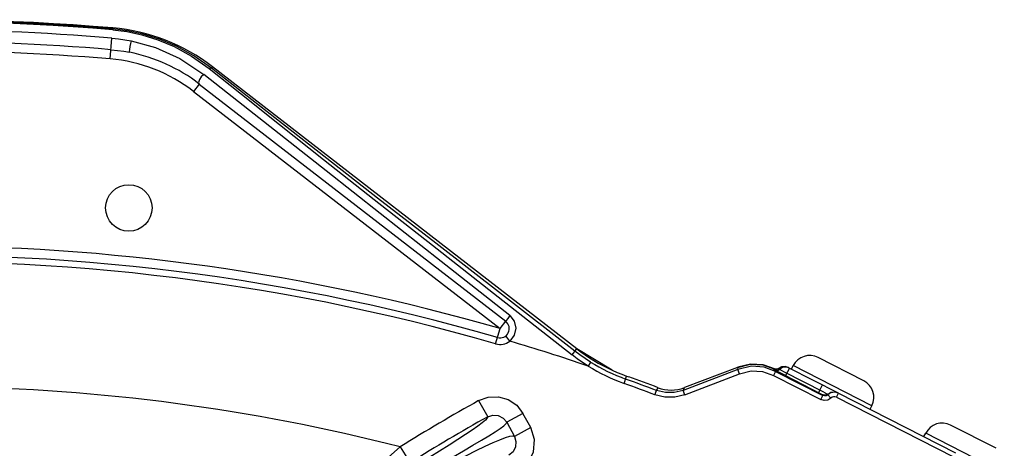
# Model space of a CAD drawing. Units: millimetres. Extents: x 1703.1 to 1721.2, y 1229.1 to 1241.2.
# Drawn here: x 1704.6 to 1704.7, y 1229.7 to 1229.7 of the extents above; entities that cross this region are included whole.
import ezdxf

# ---------------------------------------------------------------- set-up
doc = ezdxf.new("R2010")
doc.units = ezdxf.units.MM

# ---------------------------------------------------------------- blocks, each defined once
blk = doc.blocks.new('LxAxP(565  x704 x 452) EVAP. SUPERIOR')
at = {"color": 2, "linetype": 'Continuous'}
for p, q in [((0.02105075802319334, 0.2493003555300675), (0.0225901560515922, 0.2491067596847643)), ((0.02106802149864961, 0.2495044236102331), (0.02105079106877383, 0.2493003527379187)), ((0.02266260445867374, 0.2491925351787359), (0.0210587167111953, 0.2493942286773745)), ((0.02433530788766802, 0.2488375457041911), (0.02266260445867374, 0.2491925351787359)), ((0.02078697276738239, 0.2461760187579785), (0.02097569257966825, 0.2484109902648015)), ((0.03179995207574393, 0.245326344586374), (0.0316944983896974, 0.2451899852953829)), ((0.07101152854920656, 0.2150020057015354), (0.03179995207574393, 0.245326344586374)), ((0.03461136902660655, 0.2415496238527339), (0.03085706455021864, 0.2445085361296151)), ((0.03036829380289419, 0.2434751062805844), (0.02975653192515892, 0.2426840536613781)), ((0.03036829380835115, 0.243475106276037), (0.06336298110363714, 0.2179586091383499)), ((0.02975615472496429, 0.242684345370435), (0.06275152994749078, 0.2171673162201841)), ((0.04403914504109707, 0.2341227779293149), (0.03461136902660655, 0.2415496238527339)), ((0.0625371849964722, 0.2205908520468256), (0.07050595642067492, 0.2143534062033723)), ((0.06380794016331492, 0.2185696388410179), (0.06428151048021391, 0.217984443928799)), ((0.06275121922408289, 0.2171675565191435), (0.06336298110363714, 0.2179586091383499)), ((0.06227930294517137, 0.2155343626645845), (0.06275121922408289, 0.2171675565191435)), ((0.06379027745424537, 0.2158220509868443), (0.06336243222358462, 0.216376079728434)), ((0.06428826635965379, 0.2164472235181165), (0.06379028132505482, 0.2158220459750737)), ((0.07080870093886915, 0.2147397348448976), (0.07101152854920656, 0.2150020057015354)), ((0.07481856799313391, 0.2126949856879037), (0.0710116423524596, 0.2150020139611115)), ((0.07248996450834966, 0.2135718825579715), (0.07222616831859341, 0.2131472074993326)), ((0.09305261818371946, 0.2130617263915155), (0.0927119031730399, 0.2128893989306562)), ((0.09342843119520694, 0.2130943038177975), (0.09305261818371946, 0.2130617263915155)), ((0.09305438004957978, 0.2130397082028139), (0.09344732647696219, 0.2130809761461023)), ((0.09316028308057867, 0.2130393958923378), (0.09350277180601552, 0.2130708256613616)), ((0.09351419398262806, 0.2130480005175741), (0.09316861560910183, 0.2129895502521322)), ((0.09377930185473815, 0.212990666540918), (0.09342843119520694, 0.2130943038177975)), ((0.09344732647696219, 0.2130809761461023), (0.09380749220872531, 0.2129763028328853)), ((0.09381184766607475, 0.2129739652286844), (0.09351419398262806, 0.2130480005175741)), ((0.09412466387038876, 0.2128145787623907), (0.09431307151498913, 0.2131843495826615)), ((0.1027776634546171, 0.2088714245678602), (0.09431307151498913, 0.2131843495826615)), ((0.1019036587222217, 0.2115614236008696), (0.09700309561776521, 0.2140583852192322)), ((0.07609490771574201, 0.2112746940783836), (0.07637874434840342, 0.2120627559797867)), ((0.07637874434840342, 0.2120627559797867), (0.07662360621179687, 0.2119774363154647)), ((0.08836048144803499, 0.2127807214237691), (0.08245063119466067, 0.2105178648666879)), ((0.08829959697504819, 0.2130030428415921), (0.08260544796212343, 0.2108230256840216)), ((0.08262950086282217, 0.210050857452643), (0.08853923478091019, 0.2123139275895483)), ((0.08829955682995205, 0.213003147483505), (0.08836048144803499, 0.2127807214237691)), ((0.08853922869457165, 0.2123139252594228), (0.08836043877454358, 0.2127808328759784)), ((0.0924183315528353, 0.2125665173152811), (0.09219134303384635, 0.2121210272648568)), ((0.09219134303384635, 0.2121210272648568), (0.09727702123564086, 0.2095297447940538)), ((0.09221241000159353, 0.2127737903870184), (0.09224075103702489, 0.2128395309505322)), ((0.09238153740261623, 0.2127317347972166), (0.09221241000159353, 0.2127737903870184)), ((0.09223293038849079, 0.212761452855375), (0.09221241890918463, 0.2127738093759035)), ((0.09267405721220712, 0.212531053157818), (0.09223293038849079, 0.212761452855375)), ((0.09240261133891181, 0.2127962067688713), (0.09224075103702489, 0.2128395309505322)), ((0.09224075728161552, 0.2128395534377887), (0.09226235135793104, 0.2128317236888506)), ((0.09226235135793104, 0.2128317236888506), (0.09229664291888184, 0.2128165175040522)), ((0.0923951833283354, 0.2126507873936134), (0.09238688303594245, 0.212681004514252)), ((0.0925368208609143, 0.2126454522203858), (0.09238688308505516, 0.2126810044774174)), ((0.0923908534587099, 0.2127997075708663), (0.09240142121416284, 0.2128053464662116)), ((0.09241833130181476, 0.2125665174417009), (0.09750399355289119, 0.209975243099052)), ((0.09339134131369065, 0.2121625846543793), (0.09267405721220712, 0.212531053157818)), ((0.0928315692635806, 0.2127706575306547), (0.09269819972359983, 0.2128411223566218)), ((0.0926982465225592, 0.2128410681889363), (0.09305438004957978, 0.2130397082028139)), ((0.0926982465225592, 0.2128410681889363), (0.09270720875792904, 0.212873596686677)), ((0.09270720875792904, 0.212873596686677), (0.0927119031730399, 0.2128893989306562)), ((0.09303626923974662, 0.2126638584472857), (0.09283156730452902, 0.212770663140418)), ((0.09316861560910183, 0.2129895502521322), (0.0928315692635806, 0.2127706575306547)), ((0.09330805287208932, 0.212523749945376), (0.09303626923974662, 0.2126638584472857)), ((0.09761077708753874, 0.2103303327667163), (0.09330805287208932, 0.212523749945376)), ((0.09390198677465378, 0.2129280384074264), (0.0934869567900023, 0.2121136851019401)), ((0.09377926676461357, 0.2129906844215839), (0.09915818957233569, 0.2102498693147936)), ((0.09732856351365626, 0.2108424281782391), (0.0974659461844567, 0.211112110387603)), ((0.07942864724645915, 0.2100440937879284), (0.07960547995389788, 0.2105117168321158)), ((0.07960551464020682, 0.2105117035748663), (0.07975992837236845, 0.2108173719075239)), ((0.08245063119466067, 0.2105178648666879), (0.08260545666053076, 0.2108229010900686)), ((0.08262947924777109, 0.2100508490871107), (0.08245067445204768, 0.2105177518897108)), ((0.09705101290091989, 0.210297707810696), (0.09717978644948744, 0.2105504401283724)), ((0.09717980272216664, 0.210550431836964), (0.09732856351365626, 0.2108424281782391)), ((0.09727700503390224, 0.2095297530490825), (0.09750399355289119, 0.209975243099052)), ((0.09761077708753874, 0.2103303327667163), (0.09792615233891411, 0.2101682804745906)), ((0.09792615233891411, 0.2101682804745906), (0.09804143856126757, 0.2101076808867219)), ((0.0983769890935946, 0.2097014174901233), (0.09802506018968415, 0.2100565713608376)), ((0.09837374014023226, 0.2102810056385351), (0.09802511556699756, 0.2100565154842116)), ((0.09802511556699756, 0.2100565154842116), (0.0980357933040068, 0.2100908733596043)), ((0.0980357933040068, 0.2100908733596043), (0.09804143724250025, 0.2101076006183575)), ((0.0989559290883335, 0.2097917583364506), (0.0991829262511601, 0.210237265348951)), ((0.0991829262511601, 0.210237265348951), (0.1117872591912601, 0.2038150369407958)), ((0.09765738473106467, 0.2094275854228727), (0.09727702123564086, 0.2095297447940538)), ((0.09895593878172804, 0.2097917533983491), (0.1115602647914784, 0.2033695285231261)), ((0.102589297131999, 0.2085016326932418), (0.1027777047747804, 0.2088714035157864)), ((0.1161598831604351, 0.2042975144349839), (0.1112593200559786, 0.2067944760556202)), ((0.1083808883086022, 0.205550669596505), (0.1085692959532025, 0.2059204404167758)), ((0.1170338878964685, 0.2016075154042483), (0.1085692959532025, 0.2059204404167758))]:
    blk.add_line(p, q, dxfattribs=at)
at = {"color": 7, "linetype": 'Continuous'}
for p, q in [((0.06044803036638768, 0.2094300124076653), (0.06142049623667845, 0.2076827333835354)), ((0.06521953920127999, 0.2080530819134765), (0.06346537716854073, 0.2070920603514423)), ((0.06604784701994504, 0.2065391924161304), (0.06521967318803945, 0.2080528370233878)), ((0.06346537716854073, 0.2070920603514423), (0.06429255447983451, 0.2055801809469813)), ((0.06604787377000321, 0.2065391435294259), (0.06429255447983451, 0.2055801809469813)), ((0.05201362279331079, 0.2044451009114709), (0.05307584534784837, 0.2027508137839504))]:
    blk.add_line(p, q, dxfattribs=at)
at = {"color": 2, "linetype": 'Continuous'}
for points in [[(0.0225901560515922, 0.2491067596847643), (0.024202724251154, 0.2487649338304436), (0.02590128168594674, 0.2482423847641257), (0.02768541761906818, 0.2474984561517886), (0.02953945563240268, 0.2464848804584108), (0.03143404002366879, 0.2451483983163598)], [(0.02097568917997705, 0.2484109905522018), (0.02168477081067977, 0.2483383134317592), (0.02237114169656707, 0.2482426997471521), (0.02305293338213232, 0.2481205654021323)], [(0.02305293250174145, 0.248120561720043), (0.02297172158068861, 0.2478479028786751), (0.02289656255015871, 0.2474978130712771), (0.02285166685942386, 0.2471901256799356), (0.02284102742305549, 0.2469761197153275), (0.02286599579019821, 0.2468908898067639)], [(0.02305293338213232, 0.2481205654021323), (0.02565387292270316, 0.2473957720976614), (0.02827745816830429, 0.2462145044210047), (0.03085706455021864, 0.2445085361296151)], [(0.0316944983896974, 0.2451899852953829), (0.02978373928272049, 0.2465226873027859), (0.02790419725715765, 0.2475427591248263), (0.0260837737168913, 0.2482997341944611), (0.02433530788766802, 0.2488375457041911)], [(0.02087086980827735, 0.2471695948584056), (0.02157988321596349, 0.2470962212782979), (0.02224053735517373, 0.2470029193041228), (0.02286599613762519, 0.2468908881137395)], [(0.03143404048569209, 0.2451484014536618), (0.03153438533263397, 0.2451974360446911), (0.0316246486709133, 0.2452124753699536), (0.03169449808774516, 0.2451899855186639)], [(0.03143404002366879, 0.2451483983163598), (0.03492042341895285, 0.2423694977733248), (0.03900532546140312, 0.239125682292979), (0.04375132788482006, 0.235369441727471), (0.04921698860744073, 0.2310567331605853), (0.05546178689837689, 0.2261431534511757), (0.0625371849964722, 0.2205908520468256)], [(0.07080870093886915, 0.2147397348448976), (0.06289075669337763, 0.2208691753089624), (0.05582486079583759, 0.2263487586869815), (0.04957434888819989, 0.23120620902273), (0.04409270186624781, 0.2354764516744581), (0.03932773304768489, 0.239198603256682), (0.03521793184700073, 0.2424190340352652), (0.0316944983896974, 0.2451899852953829)], [(0.03085705983903608, 0.2445084460723592), (0.03059092517105455, 0.2442606707336381), (0.03038882776490937, 0.243948230533988), (0.03030533820856363, 0.2436568871703457), (0.030368321644346, 0.2434751465953013)], [(0.06380794016331492, 0.2185696388410179), (0.05640342859987868, 0.2243910989468532), (0.04982871501306363, 0.2295643851966815), (0.04403914504109707, 0.2341227779293149)], [(0.0638079922664474, 0.21856970215822), (0.06357633488369174, 0.2182661477895635), (0.06341681769299612, 0.2180468737478805), (0.06336301550618373, 0.217958621852631)], [(0.06428151048021391, 0.217984443928799), (0.0644609250502981, 0.217221317590429), (0.06428826635965379, 0.2164472235181165)], [(0.07050595594591869, 0.2143534071510658), (0.07065215864713537, 0.2145417217016075), (0.07076347168913344, 0.2146837645864252), (0.07080879180466582, 0.214739711258062)], [(0.07222617316256219, 0.2131472153973846), (0.07163827383919852, 0.2135297833460754), (0.07106465465767542, 0.2139320327491987), (0.07050595642067492, 0.2143534062033723)], [(0.07249020471317635, 0.213571733351273), (0.07191632214016863, 0.2139419417731006), (0.07135565917815256, 0.2143313954229598), (0.07080870046047494, 0.214739735256444)], [(0.08829969247381086, 0.213003057451715), (0.08969718264597759, 0.2133348041124918), (0.09104010653209116, 0.2132583003667605), (0.09223741911591787, 0.2128302168816845)], [(0.09240142121416284, 0.2128053464662116), (0.09106927654102037, 0.2132779851331179), (0.08971545287204208, 0.2133491558765854), (0.08834360326181923, 0.2130198510408263)], [(0.09241830790233507, 0.2125664715172206), (0.09118555756867863, 0.2130178735919799), (0.08982928202385665, 0.2131184619861415), (0.08836043076189526, 0.2127808538016325)], [(0.07481853368699376, 0.2126949176445123), (0.07534214454244648, 0.2124638154655258), (0.0758541906325263, 0.2122565089125601), (0.07637874434840342, 0.2120627559797867)], [(0.08853923478091019, 0.2123139275895483), (0.08978522967481695, 0.212613078049344), (0.09098813956734375, 0.2125488363440127), (0.09219134303384635, 0.2121210272648568)], [(0.09271206378616625, 0.2128896230146893), (0.09266632261096674, 0.212858412103742), (0.0925395500526065, 0.2128071077454479), (0.09241987769019033, 0.2127953825042823), (0.09232187131419778, 0.2128099869969446), (0.09229292863165028, 0.2128188126839632)], [(0.09269821518500976, 0.2128411043800043), (0.09255102482165967, 0.2127560564326814), (0.09238153740261623, 0.2127317347972166)], [(0.0927119617099379, 0.2128894953566487), (0.09256644655397395, 0.2128142814713101), (0.09240261133891181, 0.2127962067688713)], [(0.09283166325803904, 0.2127706123787902), (0.09269246849908086, 0.2126777123448846), (0.0925368208609143, 0.2126454522203858)], [(0.09339134131369065, 0.2121625846543793), (0.09729653117756243, 0.2101718829308084), (0.097473797870407, 0.2100796041063404), (0.09753889145940775, 0.210043734096871)], [(0.08262950086282217, 0.210050857452643), (0.08157298013793479, 0.2097873412894842), (0.08048482762933418, 0.209785221522452), (0.07942858723436075, 0.210044116300196)], [(0.08245067436837417, 0.210517752110718), (0.08151211360745947, 0.2102835621421946), (0.0805449296367442, 0.2102815133584954), (0.07960551464020682, 0.2105117035748663)], [(0.09802505073275825, 0.210056580903256), (0.09786827338939474, 0.2099556068792481), (0.09768404536407616, 0.2099268535985175), (0.09750399355289119, 0.209975243099052)], [(0.0980414275527437, 0.2101077028173677), (0.09790311426149856, 0.2100240592412774), (0.09772106077252829, 0.2099952298026437), (0.09753889154490025, 0.2100437342646728)], [(0.09804143724250025, 0.2101076006183575), (0.09838002428114123, 0.2103048324106567), (0.09877078996760247, 0.2103566843234148), (0.09915824488962244, 0.2102499785796681)], [(0.09918298182310537, 0.2102373744778561), (0.09878238185774535, 0.2103448610209853), (0.09837374014023226, 0.2102810056385351)], [(0.09837698553019436, 0.2097014210849011), (0.09804619809438009, 0.2094883438198849), (0.09765738473106467, 0.2094275854228727)]]:
    blk.add_lwpolyline(points, dxfattribs=at)
at = {"color": 7, "linetype": 'Continuous'}
for points in [[(0.06044812471736805, 0.2094300652761376), (0.06148071043389791, 0.2098069841126744), (0.06257849581197661, 0.2098451069427938), (0.06363415821942908, 0.2095410974320657), (0.06454449487682723, 0.2089240670479739), (0.06521967318803945, 0.2080528370233878)], [(0.06142051781353075, 0.2076826946163237), (0.06198150651471224, 0.2078624729278999), (0.06256546574513777, 0.2078131173943802), (0.06308609216284822, 0.2075436482473378), (0.06346551681235724, 0.2070921367580922)], [(0.05660364670438867, 0.2027284701998724), (0.058827344166275, 0.2040305945261025), (0.05983752946667664, 0.2046252951286078), (0.0607469634305744, 0.2051676786536518), (0.06154223331941466, 0.2056524074500885), (0.062214238643719, 0.2060763655881601), (0.06275462216035521, 0.2064368751071015), (0.06315322930277034, 0.2067303820576853), (0.06339626265253173, 0.2069514216259449), (0.06346551647766319, 0.2070921365721006)], [(0.06142072947295674, 0.2076823138322652), (0.06137182892962301, 0.2075393621958028), (0.06116859908070182, 0.2073217879419644), (0.06082199668344401, 0.2070339905021683), (0.06034206181357149, 0.2066795412656575), (0.05973795192949183, 0.2062613183684334), (0.05901803366577951, 0.2057816270948933), (0.05819062033697264, 0.2052427057224122), (0.05726760992183699, 0.2046490112147694)], [(0.05182306178903673, 0.1994431600355711), (0.05315402363885369, 0.2002487030226803), (0.05441932831126906, 0.2009886967525745), (0.05564496432089072, 0.2016822329319439), (0.05684148492582608, 0.2023381825720207), (0.05800804285172489, 0.2029583507323878), (0.05913108929235023, 0.2035369218187952), (0.06018471830975614, 0.2040615536907353), (0.06114366508518287, 0.2045201489177089), (0.06199434551308514, 0.2049066453473642), (0.0627278745851072, 0.2052168655750393), (0.06333620773875737, 0.2054464833813654), (0.06380949096819677, 0.2055896565875628), (0.0641342823546438, 0.205638011854262), (0.06429270583794278, 0.2055802637637498)], [(0.06467874530244444, 0.2018021759681687), (0.06572220563066367, 0.2026900053979261), (0.06633886608688044, 0.2038888124748155), (0.06645677830965724, 0.20523175894823), (0.06604784701994504, 0.2065391924161304)], [(0.05726760992183699, 0.2046490112147694), (0.05520527492444671, 0.203330035651561), (0.05410109053627821, 0.2026215917267109), (0.0529727181274211, 0.201893183897937), (0.05183516560828139, 0.2011528184984854), (0.05069466958411795, 0.2004033546413666)], [(0.06429270583794278, 0.2055802637637498), (0.06446781506019761, 0.2050228126972797), (0.06441775057464838, 0.2044438957841521), (0.06415153667512641, 0.2039274935564208), (0.06370637400868873, 0.2035495579066264)], [(0.04477408948878292, 0.197900287545508), (0.04487387965309608, 0.1980143854689231), (0.04510768762156658, 0.1982511087549028), (0.04547830537558184, 0.1986141375718944), (0.04599195052105642, 0.1991035558457952), (0.04665199113878771, 0.1997209864362048), (0.04746398500356008, 0.2004672159096117), (0.04842681915397407, 0.2013355744497858), (0.04952613263230887, 0.2023090665370546), (0.0507340636668232, 0.2033571308343198), (0.0520136232025834, 0.2044451011279307)]]:
    blk.add_lwpolyline(points, dxfattribs=at)
at = {"color": 2, "linetype": 'Continuous'}
blk.add_circle((0.02278520212712465, 0.2301482645298165), 0.002500021053408871, dxfattribs=at)
for centre, radius, start, end in [((0, 0), 0.2503923300171896, 85.17342417006456, 100.8265758603565), ((0, 0), 0.2502817429400301, 85.17342417006456, 100.8265758603565), ((0, 0), 0.2501875330242834, 85.17342385629125, 100.8265758603565), ((0, 0), 0.2492950054942621, 85.17342417006456, 90.28258490215251), ((0.01935657998546958, 0.2292361591385088), 0.0203403927502179, 52.28336557314555, 85.17342417006456), ((0, 0), 0.2480491923580041, 85.17342417006456, 90.28258490215251), ((0, 0), 0.2470520804379721, 85.17332836306507, 90.28258500637422), ((0.01935657998546958, 0.2292361591385088), 0.01700018892068565, 52.28497265538488, 85.17203258030612), ((0.01935657998546958, 0.2292361591385088), 0.01800015158132385, 52.28336549067751, 78.75726715310356), ((0, 0), 0.2260517416261137, 73.88309834501109, 90.22097961657511), ((0, 0), 0.2250518951739541, 73.88319088260997, 112.1168090513014), ((0, 0), 0.2243518947695139, 73.88319326611128, 112.1168090513014), ((0.06275121922408289, 0.2171675565191435), 0.001000008421823552, 253.88319088261, 52.2833655890825), ((0.06275121922408289, 0.2171675565191435), 0.001700007982156692, 253.8828786612632, 307.6767170652581), ((0, 0), 0.2250518951739541, 71.28076296546212, 73.53396241463672), ((0.08303869882911386, 0.230553873030658), 0.0196599441112241, 232.2831201707105, 245.2842106567808), ((0.09609509956862894, 0.2122763609363574), 0.002000016841347085, 63.00000006874524, 152.9999999991214), ((0.08303869882911386, 0.230553873030658), 0.02049153046835658, 238.1524877120902, 250.192477057873), ((0.08303869882911386, 0.230553873030658), 0.01999159313625799, 238.1534243176951, 250.192477057873), ((0, 0), 0.2245605293424366, 69.28579179998209, 70.19247705787302), ((0, 0), 0.225060470458067, 69.28576594912714, 70.19247705787302), ((0, 0), 0.2254009994116793, 69.2765564278709, 70.12656778983302), ((0.1009956767193216, 0.2097793921625453), 0.002000016841347085, 332.9999999991214, 62.99999996405891), ((0.08117526005480613, 0.214558642661359), 0.00400003368499419, 249.2765647896914, 290.9494375082007), ((0.09872890544647817, 0.2093463019173214), 0.0004999458904706566, 62.99341744563326, 134.7407463346898), ((0.1103513240086613, 0.2050124517722907), 0.002000016841347085, 63.00000006874524, 152.9999999991214)]:
    blk.add_arc(centre, radius, start, end, dxfattribs=at)
at = {"color": 7, "linetype": 'Continuous'}
for centre, radius, start, end in [((0, 0), 0.2109578544962958, 75.72599716699503, 102.4709759570147), ((0.1518227893702715, 0.04519953229328166), 0.1879388706412212, 119.0907092848965, 122.0779472265575), ((0.1518227812957775, 0.04519954690749728), 0.1859391272560769, 119.0906582204904, 122.0778675171235)]:
    blk.add_arc(centre, radius, start, end, dxfattribs=at)

msp = doc.modelspace()

# ---------------------------------------------------------------- block references
msp.add_blockref('LxAxP(565  x704 x 452) EVAP. SUPERIOR', (1704.599030025524, 1229.496886074713))

doc.saveas('drawing.dxf')
